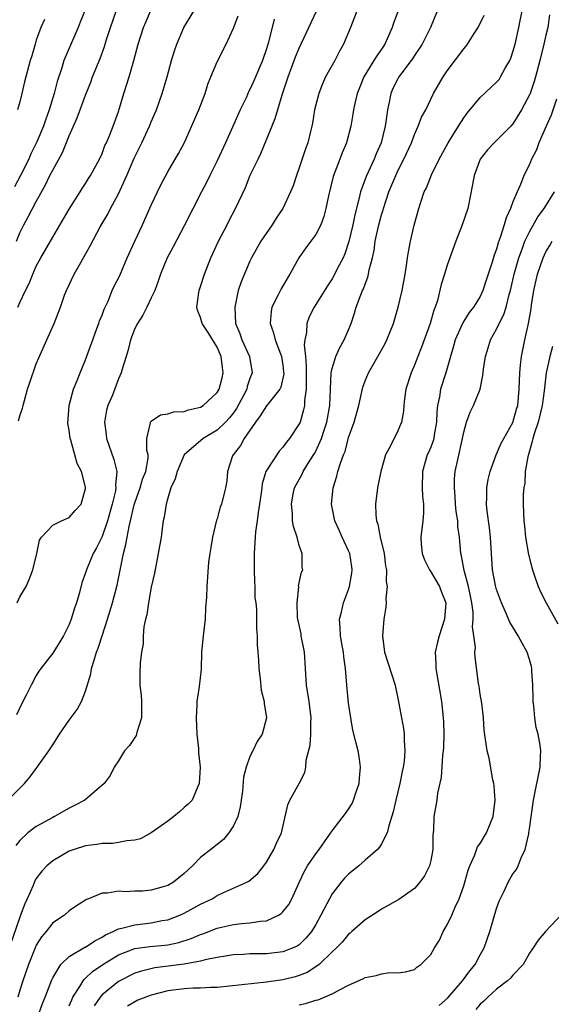
# Model space of a CAD drawing. Units: inches. Extents: x 2577000 to 2580000, y 1527000 to 1530000.
# Drawn here: x 2578729 to 2578794, y 1528050 to 1528170 of the extents above; entities that cross this region are included whole.
import ezdxf

# ---------------------------------------------------------------- set-up
doc = ezdxf.new("R2010")
doc.units = ezdxf.units.IN
doc.header["$MEASUREMENT"] = 0
doc.layers.add('LD25771527_2ft', color=133, linetype='Continuous')

msp = doc.modelspace()

# ---------------------------------------------------------------- linework, layer by layer
at = {"layer": 'LD25771527_2ft'}
for points, elevation in [([(2578775.77, 1528173), (2578774.47, 1528169.53), (2578774.3, 1528169), (2578773.39, 1528167), (2578773, 1528166.39), (2578772.42, 1528165.58), (2578772.07, 1528165), (2578770.84, 1528163), (2578770.31, 1528161.69), (2578770.04, 1528161), (2578769.75, 1528159.75), (2578769.61, 1528159), (2578769.53, 1528158.47), (2578769.27, 1528157), (2578768.75, 1528155), (2578768.23, 1528153.77), (2578767.94, 1528153), (2578767.11, 1528150.89), (2578766.54, 1528148.54), (2578766.25, 1528147), (2578765.99, 1528146.01), (2578765.61, 1528145), (2578765, 1528143.82), (2578764.41, 1528143), (2578763.8, 1528142.2), (2578762.96, 1528141), (2578761.85, 1528139), (2578761.52, 1528138.48), (2578760.79, 1528137.21), (2578760.4, 1528136.4), (2578759.68, 1528135), (2578759.56, 1528134.44), (2578759.46, 1528133), (2578759.88, 1528131.88), (2578760.06, 1528131), (2578760.71, 1528129.29), (2578760.83, 1528129), (2578761, 1528127.92), (2578761.1, 1528127.1), (2578761.11, 1528126.89), (2578760.74, 1528125.26), (2578760.62, 1528125), (2578759, 1528122.96), (2578758.25, 1528121.75), (2578757.66, 1528121), (2578756.29, 1528119), (2578755.85, 1528118.15), (2578754.94, 1528117), (2578754.89, 1528116.89), (2578754.26, 1528115), (2578754.18, 1528113.82), (2578754.02, 1528113), (2578753.52, 1528111), (2578753.36, 1528110.64), (2578753, 1528109.24), (2578752.94, 1528109.06), (2578752.45, 1528107), (2578752.25, 1528105.75), (2578752.11, 1528105), (2578751.97, 1528103.97), (2578751.74, 1528101), (2578751.71, 1528099.71), (2578751.61, 1528098.39), (2578751.54, 1528097), (2578751.29, 1528095), (2578751.11, 1528093), (2578751.05, 1528090.95), (2578750.81, 1528088.81), (2578750.54, 1528087), (2578750.53, 1528086.53), (2578750.44, 1528085), (2578750.54, 1528083), (2578750.73, 1528081.27), (2578750.75, 1528080.75), (2578750.93, 1528079), (2578750.83, 1528077), (2578750.65, 1528076.65), (2578749.96, 1528075), (2578749.5, 1528074.5), (2578749, 1528074.11), (2578748.42, 1528073.58), (2578747.73, 1528073), (2578747, 1528072.45), (2578745, 1528071), (2578743.7, 1528070.3), (2578743, 1528070.12), (2578742.04, 1528070.04), (2578741, 1528069.82), (2578740.27, 1528069.73), (2578739, 1528069.71), (2578738.39, 1528069.61), (2578737, 1528069.45), (2578735.63, 1528069), (2578735, 1528068.77), (2578733, 1528067.6), (2578732.28, 1528067), (2578731.66, 1528066.34), (2578731, 1528065.44), (2578730.83, 1528065.17), (2578730.61, 1528064.61), (2578729.9, 1528063), (2578729.61, 1528062.39), (2578729.1, 1528061), (2578729, 1528060.76), (2578727, 1528055)], 8248), ([(2578770.83, 1528173.17), (2578769.25, 1528169), (2578768.38, 1528167), (2578767.88, 1528166.12), (2578767.31, 1528165), (2578766.21, 1528163), (2578765.83, 1528162.17), (2578765.36, 1528161), (2578764.87, 1528159), (2578764.62, 1528157.38), (2578764.54, 1528157), (2578764.38, 1528156.38), (2578764.04, 1528155), (2578763.76, 1528154.24), (2578763, 1528151.94), (2578762.66, 1528151), (2578762.24, 1528149.76), (2578761.94, 1528149), (2578760.99, 1528147), (2578760.2, 1528145.8), (2578759.69, 1528145), (2578758.34, 1528143), (2578757.19, 1528141), (2578757, 1528140.6), (2578755.92, 1528138.08), (2578755.58, 1528137), (2578755.19, 1528135.19), (2578755.14, 1528135), (2578755.24, 1528133), (2578755.76, 1528131.76), (2578756.01, 1528131), (2578756.93, 1528129), (2578757.27, 1528127), (2578757, 1528126.3), (2578756.68, 1528125.32), (2578756.61, 1528125), (2578756.22, 1528124.22), (2578755.36, 1528122.64), (2578755, 1528122.14), (2578754.5, 1528121.5), (2578754.02, 1528121), (2578753, 1528120.03), (2578751.3, 1528119), (2578749, 1528117), (2578748.13, 1528115), (2578747.89, 1528114.11), (2578747.38, 1528113), (2578747, 1528111.75), (2578746.79, 1528111), (2578746.57, 1528109.43), (2578746.46, 1528109), (2578746.36, 1528108.36), (2578746.19, 1528107), (2578745.84, 1528105), (2578745.39, 1528102.61), (2578745, 1528100.9), (2578744.65, 1528099), (2578744.45, 1528097.55), (2578744.29, 1528097), (2578744.1, 1528096.1), (2578744.01, 1528095), (2578743.99, 1528094.01), (2578743.8, 1528093), (2578743.64, 1528091.64), (2578743.59, 1528090.41), (2578743.61, 1528089), (2578743.77, 1528087.77), (2578743.81, 1528087), (2578743.82, 1528086.18), (2578743.81, 1528085), (2578743.24, 1528083.24), (2578743.19, 1528083), (2578743.14, 1528082.86), (2578742.34, 1528081.66), (2578741.75, 1528081), (2578741, 1528079.79), (2578740.46, 1528079), (2578740, 1528078), (2578739.25, 1528077), (2578736.93, 1528075), (2578735.67, 1528074.33), (2578735, 1528074.01), (2578734.37, 1528073.63), (2578733.24, 1528073), (2578733, 1528072.89), (2578731, 1528071.8), (2578729.99, 1528071), (2578729, 1528070.07), (2578728.53, 1528069.47)], 8250), ([(2578727, 1528074.45), (2578729.59, 1528077), (2578730.23, 1528077.77), (2578731, 1528078.85), (2578731.13, 1528079), (2578732.54, 1528081), (2578733, 1528081.71), (2578733.52, 1528082.48), (2578733.84, 1528083), (2578735, 1528084.72), (2578735.98, 1528086.02), (2578736.5, 1528087), (2578737, 1528088.27), (2578737.64, 1528090.36), (2578737.74, 1528091), (2578738.03, 1528092.03), (2578738.35, 1528093), (2578738.52, 1528093.48), (2578739.03, 1528094.98), (2578739.68, 1528097), (2578740.26, 1528099), (2578740.83, 1528101.17), (2578741.61, 1528105), (2578741.91, 1528106.09), (2578742.05, 1528107), (2578742.29, 1528108.29), (2578742.48, 1528109), (2578742.92, 1528110.92), (2578743, 1528111.19), (2578743.65, 1528113), (2578743.94, 1528114.06), (2578744.32, 1528115), (2578744.61, 1528116.61), (2578744.6, 1528117), (2578744.45, 1528117.55), (2578744.45, 1528119), (2578744.9, 1528120.9), (2578744.89, 1528121), (2578744.94, 1528121.06), (2578745, 1528121.12), (2578746.11, 1528121.89), (2578747, 1528122), (2578747.74, 1528122.26), (2578749, 1528122.29), (2578749.52, 1528122.48), (2578751, 1528122.81), (2578751.31, 1528123), (2578753, 1528124.58), (2578753.24, 1528125), (2578753.62, 1528126.38), (2578753.76, 1528127), (2578753.65, 1528127.65), (2578753.49, 1528129), (2578753, 1528130.1), (2578751.91, 1528131.91), (2578751.2, 1528133), (2578751, 1528133.73), (2578750.61, 1528134.61), (2578750.55, 1528135), (2578750.78, 1528136.78), (2578750.83, 1528137), (2578751, 1528137.5), (2578751.46, 1528139), (2578752.26, 1528141), (2578752.49, 1528141.51), (2578753.19, 1528143), (2578754.21, 1528145), (2578754.46, 1528145.54), (2578755.24, 1528147), (2578756.44, 1528149.56), (2578757.04, 1528151.04), (2578757.98, 1528153), (2578758.32, 1528153.68), (2578760.06, 1528157.94), (2578760.95, 1528160.95), (2578761.48, 1528162.52), (2578761.63, 1528163), (2578762.56, 1528165.44), (2578763, 1528166.5), (2578765.06, 1528170.94)], 8252), ([(2578737, 1528171.23), (2578736.34, 1528169.66), (2578736.09, 1528169), (2578734.37, 1528165), (2578734.11, 1528164.11), (2578733.56, 1528162.44), (2578733.2, 1528161), (2578732.58, 1528159), (2578732.15, 1528157.85), (2578731.88, 1528157), (2578731.09, 1528155.09), (2578730.36, 1528153.64), (2578730.08, 1528153), (2578729.08, 1528151), (2578728.36, 1528149.64)], 8264), ([(2578728.61, 1528143), (2578729, 1528144.02), (2578729.47, 1528145), (2578730.02, 1528145.98), (2578731, 1528147.85), (2578732.14, 1528149.86), (2578732.67, 1528151), (2578733, 1528151.67), (2578734.18, 1528153.82), (2578735, 1528155.85), (2578735.98, 1528158.02), (2578737, 1528160.79), (2578737.63, 1528162.37), (2578737.86, 1528163), (2578738.77, 1528165.23), (2578739.31, 1528166.69), (2578739.56, 1528167.56), (2578740.02, 1528169), (2578740.71, 1528171)], 8262), ([(2578728.76, 1528135), (2578729, 1528135.54), (2578729.71, 1528137), (2578730.14, 1528137.86), (2578730.58, 1528139), (2578731, 1528139.98), (2578731.54, 1528141), (2578733, 1528143.52), (2578735, 1528146.9), (2578736.35, 1528149), (2578736.59, 1528149.41), (2578737, 1528150.03), (2578737.36, 1528150.64), (2578737.6, 1528151), (2578738.68, 1528153), (2578739, 1528153.68), (2578739.36, 1528154.64), (2578739.53, 1528155), (2578739.94, 1528155.94), (2578740.36, 1528157), (2578741, 1528158.79), (2578741.67, 1528161), (2578742, 1528162), (2578742.3, 1528163), (2578742.87, 1528165), (2578743.4, 1528167), (2578744.05, 1528169), (2578744.32, 1528169.68), (2578744.92, 1528171)], 8260), ([(2578779.77, 1528171), (2578778.95, 1528169), (2578777.95, 1528167), (2578777, 1528165.6), (2578776.78, 1528165.22), (2578776.63, 1528165), (2578775.13, 1528163), (2578775, 1528162.77), (2578774.4, 1528161.6), (2578774.14, 1528161), (2578773.95, 1528159.95), (2578773.72, 1528159), (2578773.55, 1528157.55), (2578773.45, 1528157), (2578772.96, 1528155), (2578772.35, 1528153.65), (2578772.1, 1528153), (2578771.12, 1528150.88), (2578770.44, 1528149), (2578770.3, 1528148.3), (2578769.76, 1528146.24), (2578769.52, 1528145), (2578769.04, 1528142.96), (2578768.53, 1528141.47), (2578768.33, 1528141), (2578767.63, 1528139.63), (2578767.22, 1528138.78), (2578767, 1528138.42), (2578766.42, 1528137.58), (2578764.8, 1528135), (2578764.21, 1528133.79), (2578763.92, 1528133), (2578763.89, 1528131.89), (2578763.69, 1528131), (2578763.61, 1528130.39), (2578763.75, 1528129), (2578763.85, 1528127.85), (2578763.82, 1528127), (2578763.85, 1528126.15), (2578763.82, 1528125), (2578763.63, 1528123.63), (2578763.63, 1528123), (2578763.53, 1528122.47), (2578763.09, 1528121), (2578763, 1528120.8), (2578761.82, 1528119), (2578761.44, 1528118.56), (2578761, 1528117.94), (2578760.55, 1528117.45), (2578759, 1528115.11), (2578758.95, 1528115), (2578758.5, 1528113.5), (2578758.45, 1528113), (2578758.38, 1528112.38), (2578758.18, 1528111), (2578757.99, 1528109.99), (2578757.88, 1528109), (2578757.66, 1528107.66), (2578757.62, 1528107), (2578757.61, 1528106.39), (2578757.5, 1528105), (2578757.52, 1528103), (2578757.56, 1528101.56), (2578757.61, 1528101), (2578757.61, 1528099.61), (2578757.7, 1528099), (2578757.78, 1528098.22), (2578757.78, 1528095.78), (2578757.86, 1528095), (2578757.89, 1528093.89), (2578757.97, 1528093), (2578758.02, 1528092.02), (2578758.09, 1528091), (2578758.26, 1528089.74), (2578758.37, 1528088.37), (2578758.73, 1528087), (2578758.74, 1528086.74), (2578759.02, 1528085), (2578758.48, 1528083), (2578757.88, 1528082.13), (2578757.36, 1528081), (2578757, 1528080.3), (2578756.54, 1528079), (2578756.22, 1528077.78), (2578756.09, 1528076.1), (2578755.95, 1528075), (2578755.81, 1528074.19), (2578755.52, 1528073), (2578755, 1528071.87), (2578754.44, 1528071), (2578753.8, 1528070.2), (2578752.22, 1528069), (2578751, 1528068.03), (2578750, 1528067), (2578749, 1528066.06), (2578747.69, 1528065), (2578747, 1528064.61), (2578746.44, 1528064.44), (2578745, 1528064.05), (2578743.93, 1528063.93), (2578743, 1528063.92), (2578741.84, 1528063.84), (2578741, 1528063.91), (2578739.66, 1528063.66), (2578739, 1528063.66), (2578737.37, 1528063), (2578737.1, 1528062.9), (2578737, 1528062.83), (2578735.89, 1528062.11), (2578735, 1528061.52), (2578734.42, 1528061), (2578733, 1528060.07), (2578732.19, 1528059), (2578731.63, 1528058.37), (2578731, 1528057.34), (2578730.85, 1528057), (2578730.05, 1528055), (2578729.36, 1528053), (2578729, 1528051.85), (2578728.76, 1528051)], 8246), ([(2578728.86, 1528121.14), (2578729, 1528121.75), (2578729.32, 1528122.68), (2578729.39, 1528123), (2578729.95, 1528125), (2578730.2, 1528125.8), (2578731, 1528128.08), (2578732.3, 1528131), (2578733.17, 1528133), (2578733.96, 1528135), (2578734.45, 1528136.45), (2578734.67, 1528137), (2578735.61, 1528139), (2578736.41, 1528140.41), (2578736.85, 1528141.15), (2578737.56, 1528142.44), (2578738.78, 1528144.78), (2578739.69, 1528146.31), (2578740.02, 1528147), (2578741, 1528148.79), (2578742.02, 1528151), (2578742.9, 1528153.1), (2578743.86, 1528155), (2578744.79, 1528157), (2578745, 1528157.54), (2578745.44, 1528158.56), (2578745.61, 1528159), (2578746.32, 1528161), (2578746.93, 1528163), (2578747.47, 1528165), (2578747.82, 1528166.18), (2578748.1, 1528167), (2578748.97, 1528169), (2578750.17, 1528171)], 8258), ([(2578735, 1528049.95), (2578735.31, 1528050.69), (2578735.47, 1528051), (2578736.3, 1528052.3), (2578736.69, 1528053), (2578736.82, 1528053.18), (2578737, 1528053.32), (2578737.84, 1528054.15), (2578739.09, 1528055), (2578741, 1528056.18), (2578743, 1528056.95), (2578744.82, 1528057.18), (2578746.66, 1528057.34), (2578747, 1528057.38), (2578748.34, 1528057.66), (2578749.86, 1528058.14), (2578751, 1528058.64), (2578751.28, 1528058.72), (2578753, 1528059.41), (2578753.55, 1528059.55), (2578755, 1528059.87), (2578755.98, 1528059.98), (2578757, 1528060.05), (2578758.27, 1528060.27), (2578759, 1528060.32), (2578760.48, 1528061), (2578760.81, 1528061.19), (2578761, 1528061.39), (2578761.71, 1528062.29), (2578762.09, 1528063), (2578762.98, 1528064.98), (2578763.64, 1528066.36), (2578764.02, 1528067), (2578765, 1528068.46), (2578765.43, 1528069), (2578766.45, 1528070.45), (2578767, 1528071.26), (2578768.64, 1528073.36), (2578769, 1528073.9), (2578769.42, 1528074.58), (2578769.61, 1528075), (2578769.9, 1528075.9), (2578770.28, 1528077), (2578770.32, 1528077.68), (2578770.46, 1528079), (2578770.29, 1528080.29), (2578770.16, 1528081), (2578769.9, 1528082.1), (2578769.52, 1528083.52), (2578769.26, 1528085), (2578769, 1528086.81), (2578768.79, 1528089), (2578768.64, 1528091), (2578768.43, 1528092.43), (2578768.37, 1528093), (2578768.21, 1528093.79), (2578768.01, 1528095), (2578767.98, 1528095.98), (2578767.9, 1528097), (2578768.14, 1528097.86), (2578768.39, 1528099), (2578769, 1528100.63), (2578769.11, 1528101), (2578769.4, 1528102.6), (2578769.45, 1528103), (2578769.4, 1528103.4), (2578769.14, 1528105), (2578769, 1528105.34), (2578768.22, 1528107), (2578767.86, 1528107.86), (2578767.33, 1528109), (2578766.92, 1528111), (2578767.11, 1528113), (2578767.58, 1528114.42), (2578767.71, 1528115), (2578768, 1528116), (2578768.39, 1528117), (2578768.57, 1528117.43), (2578769, 1528119.11), (2578769.68, 1528121), (2578769.98, 1528122.02), (2578770.24, 1528123), (2578770.74, 1528125.26), (2578771, 1528126), (2578771.41, 1528127), (2578772.73, 1528129.27), (2578773.44, 1528130.56), (2578773.65, 1528131), (2578774.45, 1528133), (2578775.05, 1528135), (2578775.52, 1528137), (2578775.89, 1528139), (2578776.05, 1528140.05), (2578776.17, 1528141), (2578776.28, 1528141.72), (2578776.52, 1528143), (2578776.96, 1528144.96), (2578777.53, 1528147), (2578777.78, 1528147.78), (2578778.21, 1528149), (2578778.48, 1528149.52), (2578779.08, 1528151.08), (2578780, 1528153), (2578781.11, 1528155), (2578782.39, 1528157), (2578783, 1528158.01), (2578783.42, 1528158.58), (2578785, 1528160.5), (2578787, 1528162.36), (2578787.3, 1528162.7), (2578787.49, 1528163), (2578788.06, 1528164.06), (2578788.6, 1528165), (2578788.72, 1528165.28), (2578789, 1528166.04), (2578789.26, 1528167), (2578789.72, 1528169), (2578789.87, 1528169.87), (2578790.1, 1528171)], 8242), ([(2578793.45, 1528170.55), (2578793.22, 1528169), (2578793, 1528168.07), (2578792.77, 1528167), (2578792.28, 1528165), (2578791.75, 1528163), (2578791.57, 1528162.43), (2578791.08, 1528161), (2578791, 1528160.82), (2578790.05, 1528159), (2578789, 1528157.3), (2578788.73, 1528157), (2578787, 1528155.27), (2578786.71, 1528155), (2578785.88, 1528154.12), (2578784.99, 1528153), (2578784.26, 1528151), (2578784.09, 1528149.91), (2578783.5, 1528147), (2578782.82, 1528145), (2578782.03, 1528143), (2578781, 1528140.09), (2578780.68, 1528139), (2578780.27, 1528137.73), (2578779.8, 1528135.8), (2578779.53, 1528135), (2578779.38, 1528134.62), (2578778.94, 1528133), (2578777.87, 1528130.13), (2578777.42, 1528129), (2578777, 1528127.91), (2578776.6, 1528127), (2578775.98, 1528125), (2578775.81, 1528123.81), (2578775.73, 1528123), (2578775.69, 1528122.31), (2578775.45, 1528121), (2578775, 1528119.92), (2578774.09, 1528118.1), (2578773.49, 1528117), (2578772.91, 1528115), (2578772.61, 1528113.39), (2578772.52, 1528113), (2578772.26, 1528111), (2578772.3, 1528109.7), (2578772.39, 1528109), (2578772.56, 1528108.56), (2578772.85, 1528107), (2578773.33, 1528105), (2578773.51, 1528103.51), (2578773.62, 1528103), (2578773.58, 1528101.58), (2578773.7, 1528101), (2578773.55, 1528099.54), (2578773.59, 1528099), (2578773.52, 1528098.48), (2578773.28, 1528097), (2578773.11, 1528095), (2578773.34, 1528093.34), (2578773.37, 1528093), (2578774.67, 1528089), (2578774.72, 1528088.72), (2578775, 1528087.41), (2578775.42, 1528085), (2578775.69, 1528083.69), (2578775.77, 1528083), (2578775.75, 1528082.25), (2578775.86, 1528081), (2578775.75, 1528079.75), (2578775.63, 1528079), (2578775.51, 1528078.49), (2578775.22, 1528077), (2578774.74, 1528075), (2578774.43, 1528073.57), (2578773.88, 1528071.88), (2578773.68, 1528071), (2578773, 1528069.69), (2578772.75, 1528069.25), (2578772.51, 1528069), (2578771, 1528067.68), (2578770.23, 1528067), (2578769, 1528065.97), (2578768.52, 1528065.48), (2578768.1, 1528065), (2578767, 1528063.58), (2578766.67, 1528063), (2578766.36, 1528062.36), (2578765.64, 1528061), (2578765, 1528059.87), (2578764.47, 1528059), (2578763.8, 1528058.2), (2578763, 1528057.4), (2578762.76, 1528057.24), (2578762.26, 1528057), (2578761, 1528056.52), (2578759, 1528056.3), (2578758.28, 1528056.28), (2578757, 1528056.28), (2578756.22, 1528056.22), (2578755, 1528056.17), (2578754.02, 1528056.02), (2578753, 1528055.84), (2578751.55, 1528055.55), (2578751, 1528055.39), (2578749, 1528055.03), (2578745.42, 1528054.58), (2578743.81, 1528054.19), (2578743, 1528053.92), (2578741, 1528052.92), (2578739, 1528051.29), (2578738.76, 1528051), (2578738.04, 1528049.96)], 8240), ([(2578759.96, 1528170.04), (2578759.25, 1528167.25), (2578759, 1528166.44), (2578758.51, 1528165), (2578757.48, 1528162.52), (2578757, 1528161.47), (2578756.83, 1528161.17), (2578756.56, 1528160.56), (2578755.81, 1528159), (2578754.89, 1528156.89), (2578754.03, 1528155), (2578753, 1528152.79), (2578752.1, 1528151), (2578751.75, 1528150.25), (2578751.09, 1528149), (2578749, 1528144.88), (2578747.66, 1528142.34), (2578746.93, 1528141), (2578746.13, 1528139), (2578745.85, 1528138.15), (2578745.42, 1528137), (2578745, 1528136.1), (2578744.44, 1528135), (2578743.98, 1528134.02), (2578743.3, 1528133), (2578743, 1528132.37), (2578742.47, 1528131), (2578742.2, 1528129.8), (2578741.93, 1528129), (2578741.45, 1528127.45), (2578741.33, 1528127), (2578741, 1528126.25), (2578740.26, 1528124.26), (2578739.72, 1528123), (2578739.55, 1528122.45), (2578739.31, 1528121), (2578739.49, 1528119.49), (2578739.53, 1528119), (2578740.45, 1528116.45), (2578740.8, 1528115), (2578740.66, 1528113.34), (2578740.68, 1528113), (2578740.63, 1528112.63), (2578740.24, 1528111), (2578739.67, 1528109), (2578739, 1528107.08), (2578738.32, 1528105.68), (2578737.93, 1528105), (2578737.1, 1528103), (2578737, 1528102.66), (2578736.56, 1528101.44), (2578736.25, 1528100.25), (2578735.88, 1528099), (2578735.65, 1528098.35), (2578735.25, 1528097), (2578735, 1528096.37), (2578734.31, 1528095), (2578733, 1528092.87), (2578731.55, 1528091), (2578731.32, 1528090.68), (2578731, 1528090.15), (2578730.37, 1528089), (2578729.78, 1528087.78), (2578729.23, 1528086.77), (2578728.61, 1528085.39)], 8254), ([(2578728.68, 1528099), (2578729, 1528099.73), (2578729.76, 1528101), (2578730.15, 1528101.85), (2578730.6, 1528103), (2578731.07, 1528105), (2578731.39, 1528106.61), (2578731.64, 1528107), (2578733, 1528108.47), (2578734.09, 1528109), (2578735, 1528109.38), (2578735.75, 1528110.25), (2578736.46, 1528111), (2578737, 1528112.91), (2578737.01, 1528113), (2578737, 1528113.08), (2578736.49, 1528115), (2578735.96, 1528115.96), (2578735.7, 1528117), (2578735.22, 1528118.78), (2578735.13, 1528119), (2578735, 1528120.01), (2578734.84, 1528120.84), (2578734.99, 1528123), (2578735.53, 1528125), (2578735.96, 1528126.04), (2578736.34, 1528127), (2578737, 1528128.58), (2578737.66, 1528130.34), (2578737.87, 1528131), (2578738.39, 1528132.39), (2578738.61, 1528133), (2578738.7, 1528133.31), (2578739, 1528134.03), (2578739.26, 1528134.74), (2578739.73, 1528135.73), (2578740.25, 1528137), (2578740.48, 1528137.52), (2578741.15, 1528138.85), (2578742.07, 1528141), (2578742.98, 1528143), (2578743.92, 1528145), (2578745, 1528147.41), (2578746.14, 1528149.86), (2578747, 1528151.44), (2578748.32, 1528153.68), (2578749.02, 1528155.02), (2578750.79, 1528159), (2578751.55, 1528161), (2578751.89, 1528162.11), (2578752.23, 1528163), (2578753, 1528164.85), (2578754.12, 1528167), (2578755, 1528168.92), (2578755.56, 1528170.44)], 8256), ([(2578731.99, 1528170.01), (2578731.55, 1528169), (2578731, 1528167.46), (2578730.85, 1528167), (2578730.45, 1528165.55), (2578730.25, 1528165), (2578729.58, 1528162.42), (2578729.26, 1528161), (2578729, 1528159.99), (2578728.72, 1528159)], 8266), ([(2578731.33, 1528049), (2578731.76, 1528050.24), (2578732.07, 1528051), (2578732.88, 1528053.12), (2578733, 1528053.37), (2578733.98, 1528055), (2578735, 1528055.96), (2578736.92, 1528057.08), (2578737, 1528057.11), (2578738.12, 1528057.88), (2578739, 1528058.31), (2578739.42, 1528058.58), (2578740.35, 1528059), (2578741, 1528059.34), (2578741.41, 1528059.41), (2578743, 1528059.83), (2578745, 1528060.05), (2578746.33, 1528060.33), (2578747, 1528060.44), (2578748.47, 1528061), (2578749, 1528061.24), (2578751, 1528062.33), (2578752.39, 1528063), (2578753, 1528063.37), (2578753.7, 1528063.7), (2578756.64, 1528065), (2578756.87, 1528065.13), (2578757.95, 1528066.05), (2578758.68, 1528067), (2578759, 1528067.45), (2578759.91, 1528069), (2578760.23, 1528069.77), (2578760.83, 1528071), (2578761.59, 1528074.41), (2578761.87, 1528075), (2578762.99, 1528077.01), (2578763.66, 1528078.34), (2578763.8, 1528079), (2578763.84, 1528079.84), (2578764.31, 1528081.69), (2578764.39, 1528083), (2578764.41, 1528084.41), (2578764.46, 1528085), (2578764.19, 1528087), (2578763.87, 1528089), (2578763.77, 1528091), (2578763.72, 1528091.72), (2578763.65, 1528093), (2578763.24, 1528095), (2578763.21, 1528095.21), (2578762.85, 1528096.85), (2578762.8, 1528097.2), (2578762.73, 1528099), (2578762.94, 1528100.94), (2578762.92, 1528101.08), (2578763.28, 1528102.72), (2578763.42, 1528103), (2578763.34, 1528103.34), (2578763.35, 1528105), (2578763, 1528105.99), (2578762.74, 1528107), (2578762.28, 1528108.28), (2578762.19, 1528109), (2578762.18, 1528109.82), (2578762.04, 1528111), (2578762.27, 1528112.27), (2578762.43, 1528113), (2578763.34, 1528114.66), (2578763.48, 1528115), (2578764.23, 1528116.23), (2578764.84, 1528117.16), (2578765, 1528117.46), (2578765.71, 1528119), (2578766.03, 1528120.03), (2578766.36, 1528121), (2578766.7, 1528123), (2578766.78, 1528125), (2578766.89, 1528127), (2578767, 1528127.52), (2578767.46, 1528129), (2578767.93, 1528130.07), (2578768.48, 1528131), (2578769, 1528132.24), (2578769.3, 1528133), (2578769.73, 1528134.27), (2578769.93, 1528135), (2578770.47, 1528136.47), (2578770.69, 1528137), (2578770.8, 1528137.2), (2578771, 1528137.78), (2578771.35, 1528138.65), (2578771.44, 1528139), (2578771.52, 1528139.52), (2578771.9, 1528141), (2578772.11, 1528141.89), (2578772.25, 1528143), (2578772.68, 1528145), (2578773, 1528146.22), (2578773.19, 1528146.81), (2578773.24, 1528147), (2578773.9, 1528149), (2578774.73, 1528151), (2578775, 1528151.56), (2578775.74, 1528153), (2578776.64, 1528155), (2578777, 1528155.99), (2578777.47, 1528157), (2578777.89, 1528158.11), (2578778.38, 1528159), (2578779.35, 1528161), (2578780.49, 1528163), (2578781, 1528163.74), (2578783, 1528166.44), (2578783.28, 1528166.72), (2578783.47, 1528167), (2578784.27, 1528168.27), (2578784.76, 1528169), (2578785.5, 1528170.5)], 8244), ([(2578794.3, 1528160.3), (2578793.64, 1528158.36), (2578793.03, 1528157), (2578792.16, 1528155), (2578791.87, 1528154.13), (2578791.27, 1528153), (2578791, 1528152.34), (2578790.33, 1528151), (2578789.92, 1528149.92), (2578789.49, 1528149), (2578789, 1528147.79), (2578788.71, 1528147), (2578788.16, 1528145.84), (2578787.94, 1528145), (2578787.46, 1528143.46), (2578787.2, 1528142.8), (2578787, 1528142.05), (2578786.7, 1528141.3), (2578786.47, 1528140.47), (2578785.73, 1528138.27), (2578785.33, 1528137), (2578785, 1528136.29), (2578784.19, 1528135), (2578783.66, 1528134.34), (2578783, 1528133.29), (2578782.84, 1528133), (2578781.96, 1528131), (2578781.77, 1528130.23), (2578781.39, 1528129), (2578780.83, 1528127), (2578780.2, 1528125), (2578780.08, 1528124.08), (2578779.83, 1528123), (2578779.74, 1528122.26), (2578779.71, 1528121), (2578779.43, 1528119.43), (2578779.37, 1528119), (2578779.29, 1528118.71), (2578779, 1528117.96), (2578778.71, 1528117.29), (2578778.56, 1528117), (2578777.98, 1528115), (2578777.97, 1528113), (2578778, 1528112), (2578778.11, 1528111), (2578778.1, 1528109.9), (2578778.02, 1528109), (2578777.79, 1528107), (2578777.84, 1528106.16), (2578777.96, 1528105), (2578778.24, 1528104.24), (2578778.85, 1528103), (2578779, 1528102.79), (2578780.06, 1528101), (2578780.31, 1528100.31), (2578780.82, 1528099), (2578780.68, 1528097), (2578780, 1528095), (2578779.8, 1528094.2), (2578779.54, 1528093), (2578779.61, 1528091.61), (2578779.61, 1528091), (2578780.3, 1528087), (2578780.51, 1528085), (2578780.54, 1528084.54), (2578780.58, 1528083), (2578780.55, 1528081.45), (2578780.52, 1528081), (2578780.44, 1528080.44), (2578780.25, 1528077.75), (2578779.83, 1528075.83), (2578779.73, 1528075), (2578779.39, 1528073), (2578779.32, 1528071.32), (2578779.26, 1528070.74), (2578779.23, 1528069), (2578779, 1528067.65), (2578778.85, 1528067), (2578778.23, 1528065.77), (2578777.66, 1528065), (2578777, 1528064.23), (2578775.12, 1528062.88), (2578773, 1528061.72), (2578772.58, 1528061.42), (2578771, 1528060.43), (2578769.39, 1528059), (2578769.18, 1528058.82), (2578769, 1528058.69), (2578768.24, 1528057.76), (2578767.51, 1528057), (2578767, 1528056.54), (2578765.41, 1528055), (2578765, 1528054.7), (2578763.97, 1528054.03), (2578763, 1528053.65), (2578762.5, 1528053.5), (2578761, 1528053.11), (2578759, 1528052.83), (2578753, 1528052.21), (2578752.19, 1528052.19), (2578751, 1528052.1), (2578750.09, 1528052.09), (2578749, 1528052.03), (2578747, 1528051.79), (2578745, 1528051.27), (2578743.37, 1528050.63), (2578742.09, 1528049.91)], 8238), ([(2578763, 1528050.08), (2578763.76, 1528050.24), (2578765, 1528050.64), (2578765.3, 1528050.7), (2578767, 1528051.41), (2578767.96, 1528051.96), (2578769, 1528052.49), (2578770.74, 1528053.26), (2578771, 1528053.41), (2578772.36, 1528053.64), (2578773, 1528053.87), (2578774.03, 1528054.03), (2578775, 1528053.97), (2578775.92, 1528054.08), (2578777, 1528054.39), (2578777.32, 1528054.68), (2578777.8, 1528055), (2578779, 1528056.2), (2578779.45, 1528057), (2578780.04, 1528057.96), (2578780.51, 1528059), (2578781, 1528059.82), (2578781.54, 1528061), (2578781.95, 1528061.95), (2578782.46, 1528063), (2578783, 1528064.56), (2578783.14, 1528065), (2578783.54, 1528066.46), (2578783.73, 1528067), (2578784.34, 1528068.34), (2578784.68, 1528069.32), (2578785, 1528069.73), (2578785.79, 1528071), (2578786.31, 1528072.31), (2578786.6, 1528073), (2578786.82, 1528075), (2578786.7, 1528076.7), (2578786.66, 1528077), (2578786.53, 1528077.47), (2578786.09, 1528080.09), (2578785.84, 1528081), (2578785.51, 1528083.51), (2578785.42, 1528085), (2578785.19, 1528086.81), (2578785, 1528087.9), (2578784.87, 1528088.87), (2578784.81, 1528089.19), (2578784.38, 1528092.38), (2578784.35, 1528093), (2578784.42, 1528093.58), (2578784.25, 1528095), (2578784.09, 1528096.09), (2578784.17, 1528097), (2578784.15, 1528097.85), (2578783.99, 1528099), (2578783.82, 1528099.82), (2578783.57, 1528101), (2578783.05, 1528102.95), (2578782.74, 1528104.74), (2578782.65, 1528105), (2578782.48, 1528107), (2578782.29, 1528108.29), (2578782.27, 1528109), (2578782.1, 1528110.1), (2578782.02, 1528111), (2578781.96, 1528111.96), (2578781.87, 1528113), (2578781.9, 1528114.1), (2578781.98, 1528115), (2578782.23, 1528116.23), (2578782.85, 1528119), (2578783, 1528119.77), (2578783.35, 1528121), (2578783.79, 1528122.21), (2578784.18, 1528123), (2578784.99, 1528125.01), (2578785.35, 1528126.65), (2578785.43, 1528127.43), (2578785.64, 1528129), (2578785.97, 1528130.03), (2578786.26, 1528131), (2578787, 1528132.31), (2578787.31, 1528133), (2578787.89, 1528134.11), (2578788.16, 1528135), (2578788.54, 1528136.54), (2578788.69, 1528137), (2578789.13, 1528139), (2578789.7, 1528141), (2578790.15, 1528142.15), (2578790.44, 1528143), (2578791, 1528144.17), (2578792.01, 1528145.99), (2578792.78, 1528147), (2578794.07, 1528149)], 8236), ([(2578780.01, 1528049.99), (2578781.08, 1528050.92), (2578782.87, 1528053), (2578783.77, 1528054.23), (2578784.39, 1528055), (2578785, 1528056.15), (2578785.48, 1528057), (2578786.17, 1528059), (2578787, 1528061.81), (2578787.3, 1528062.7), (2578787.92, 1528063.92), (2578788.43, 1528065), (2578789, 1528066.02), (2578789.43, 1528066.57), (2578789.64, 1528067), (2578789.98, 1528067.98), (2578790.5, 1528069), (2578790.91, 1528070.91), (2578790.94, 1528071), (2578791, 1528071.48), (2578791.5, 1528075), (2578792.31, 1528079), (2578792.36, 1528080.36), (2578792.4, 1528081), (2578792.32, 1528081.68), (2578792.06, 1528083), (2578791.82, 1528083.82), (2578791.65, 1528085), (2578791.52, 1528086.48), (2578791.46, 1528087), (2578791.46, 1528087.46), (2578791.42, 1528089), (2578791.29, 1528090.71), (2578791.29, 1528091), (2578791.24, 1528091.24), (2578791, 1528092.12), (2578790.72, 1528093), (2578790.1, 1528094.1), (2578789.63, 1528095), (2578789.38, 1528095.38), (2578788.63, 1528096.63), (2578788.1, 1528097.9), (2578787.59, 1528099), (2578787, 1528100.61), (2578786.86, 1528101.13), (2578786.52, 1528103), (2578786.28, 1528107), (2578786.14, 1528108.14), (2578785.84, 1528110.16), (2578785.77, 1528111), (2578785.82, 1528111.82), (2578785.81, 1528113), (2578785.97, 1528114.03), (2578786.21, 1528115), (2578786.97, 1528117.03), (2578787.58, 1528118.42), (2578787.88, 1528119), (2578789, 1528120.96), (2578789.43, 1528122.57), (2578789.57, 1528123), (2578789.76, 1528125), (2578789.82, 1528127), (2578789.93, 1528127.93), (2578790.02, 1528129), (2578790.44, 1528131), (2578790.9, 1528133), (2578791.21, 1528134.79), (2578791.27, 1528135.27), (2578791.53, 1528137), (2578791.99, 1528139), (2578792.67, 1528141), (2578793, 1528141.72), (2578793.5, 1528142.5), (2578793.78, 1528143)], 8234), ([(2578793.8, 1528130.2), (2578793.47, 1528129), (2578793.02, 1528126.98), (2578792.83, 1528125.17), (2578792.8, 1528124.8), (2578792.56, 1528123), (2578792.06, 1528121), (2578791.58, 1528119.58), (2578791.41, 1528119), (2578791.35, 1528118.65), (2578790.79, 1528116.79), (2578790.49, 1528115), (2578790.43, 1528113.57), (2578790.31, 1528113), (2578790.23, 1528112.23), (2578790.22, 1528111), (2578790.3, 1528109), (2578790.39, 1528108.39), (2578790.54, 1528107), (2578790.9, 1528104.9), (2578791.29, 1528103.29), (2578791.37, 1528103), (2578791.59, 1528102.41), (2578792.06, 1528101), (2578792.35, 1528100.35), (2578793.04, 1528099), (2578794.46, 1528096.46)], 8232), ([(2578795, 1528061.14), (2578792.97, 1528059), (2578792.06, 1528057.94), (2578791.44, 1528057), (2578791, 1528056.36), (2578790.23, 1528055), (2578789, 1528053.7), (2578788.69, 1528053.31), (2578788.34, 1528053), (2578787, 1528051.99), (2578785.94, 1528051), (2578785.47, 1528050.53), (2578785, 1528050.15), (2578784.48, 1528049.52)], 8232)]:
    msp.add_lwpolyline(points, dxfattribs=dict(at, elevation=elevation))

doc.saveas('drawing.dxf')
